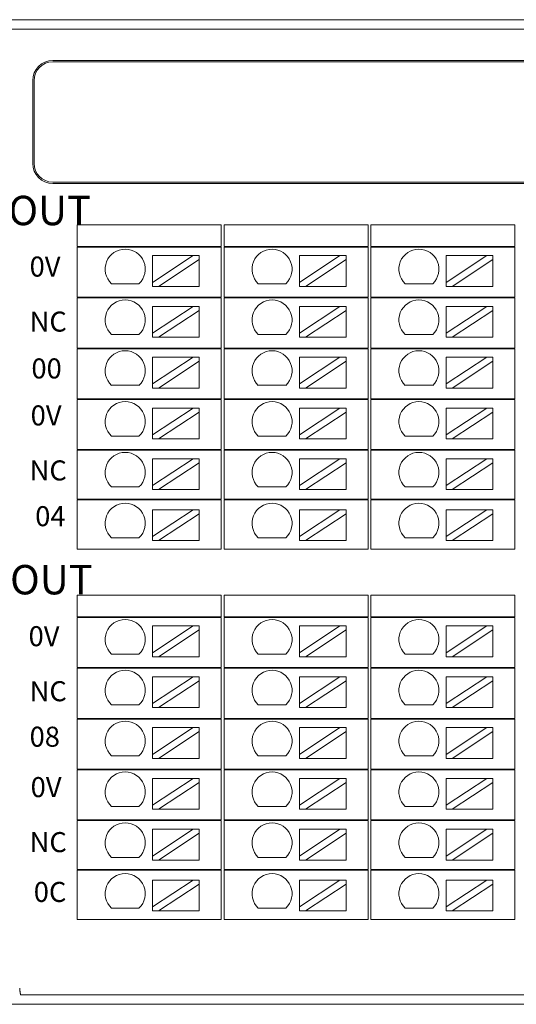
# Model space of a CAD drawing. Units: millimetres. Extents: x 1250 to 2688, y 3290 to 5003.
# Drawn here: x 2182 to 2219, y 3786 to 3859 of the extents above; entities that cross this region are included whole.
import ezdxf

# ---------------------------------------------------------------- set-up
doc = ezdxf.new("R2010")
doc.units = ezdxf.units.MM
doc.layers.add('2', color=7, linetype='Continuous', lineweight=18)
doc.layers.add('DIM', color=3, linetype='Continuous', lineweight=13)

msp = doc.modelspace()

# ---------------------------------------------------------------- linework, layer by layer
at = {"layer": '2', "color": 7, "linetype": 'Continuous'}
for p, q in [((2160.727, 3859.361), (2240.15, 3859.361)), ((2184.663, 3856.305), (2236.453, 3856.305)), ((2236.353, 3856.205), (2184.663, 3856.205)), ((2183.163, 3854.805), (2183.163, 3848.605)), ((2183.263, 3848.605), (2183.263, 3854.805)), ((2236.453, 3847.205), (2184.663, 3847.205)), ((2236.453, 3847.105), (2184.663, 3847.105)), ((2186.493, 3842.384), (2186.493, 3844.005)), ((2186.493, 3844.005), (2187.493, 3844.005)), ((2196.776, 3844.005), (2187.493, 3844.005)), ((2196.776, 3844.005), (2197.276, 3844.005)), ((2197.276, 3844.005), (2197.276, 3842.384)), ((2197.493, 3844.005), (2198.493, 3844.005)), ((2197.493, 3842.384), (2197.493, 3844.005)), ((2207.776, 3844.005), (2198.493, 3844.005)), ((2207.776, 3844.005), (2208.276, 3844.005)), ((2208.276, 3844.005), (2208.276, 3842.384)), ((2208.493, 3842.384), (2208.493, 3844.005)), ((2208.493, 3844.005), (2209.493, 3844.005)), ((2218.776, 3844.005), (2209.493, 3844.005)), ((2218.776, 3844.005), (2219.276, 3844.005)), ((2219.276, 3844.005), (2219.276, 3842.384)), ((2187.493, 3842.384), (2186.493, 3842.384)), ((2186.493, 3838.584), (2186.493, 3842.334)), ((2186.493, 3842.334), (2187.493, 3842.334)), ((2187.493, 3842.384), (2196.776, 3842.384)), ((2196.776, 3842.334), (2187.493, 3842.334)), ((2197.276, 3842.384), (2196.776, 3842.384)), ((2196.776, 3842.334), (2197.276, 3842.334)), ((2197.276, 3842.334), (2197.276, 3838.584)), ((2198.493, 3842.384), (2197.493, 3842.384)), ((2197.493, 3842.334), (2198.493, 3842.334)), ((2197.493, 3838.584), (2197.493, 3842.334)), ((2198.493, 3842.384), (2207.776, 3842.384)), ((2207.776, 3842.334), (2198.493, 3842.334)), ((2208.276, 3842.384), (2207.776, 3842.384)), ((2207.776, 3842.334), (2208.276, 3842.334)), ((2208.276, 3842.334), (2208.276, 3838.584)), ((2209.493, 3842.384), (2208.493, 3842.384)), ((2208.493, 3838.584), (2208.493, 3842.334)), ((2208.493, 3842.334), (2209.493, 3842.334)), ((2209.493, 3842.384), (2218.776, 3842.384)), ((2218.776, 3842.334), (2209.493, 3842.334)), ((2219.276, 3842.384), (2218.776, 3842.384)), ((2218.776, 3842.334), (2219.276, 3842.334)), ((2219.276, 3842.334), (2219.276, 3838.584)), ((2192.134, 3841.703), (2195.174, 3841.703)), ((2195.174, 3841.703), (2192.134, 3839.702)), ((2192.134, 3841.703), (2192.134, 3839.702)), ((2192.589, 3839.403), (2195.629, 3841.404)), ((2195.629, 3841.703), (2195.174, 3841.703)), ((2195.629, 3841.404), (2195.629, 3841.703)), ((2195.629, 3841.404), (2195.629, 3839.403)), ((2203.134, 3841.703), (2206.174, 3841.703)), ((2206.174, 3841.703), (2203.134, 3839.702)), ((2203.134, 3841.703), (2203.134, 3839.702)), ((2203.589, 3839.403), (2206.629, 3841.404)), ((2206.629, 3841.703), (2206.174, 3841.703)), ((2206.629, 3841.404), (2206.629, 3841.703)), ((2206.629, 3841.404), (2206.629, 3839.403)), ((2217.174, 3841.703), (2214.134, 3839.702)), ((2214.134, 3841.703), (2214.134, 3839.702)), ((2214.134, 3841.703), (2217.174, 3841.703)), ((2214.589, 3839.403), (2217.629, 3841.404)), ((2217.629, 3841.703), (2217.174, 3841.703)), ((2217.629, 3841.404), (2217.629, 3841.703)), ((2217.629, 3841.404), (2217.629, 3839.403)), ((2191.122, 3839.602), (2189.056, 3839.602)), ((2192.134, 3839.702), (2192.134, 3839.403)), ((2202.122, 3839.602), (2200.056, 3839.602)), ((2203.134, 3839.702), (2203.134, 3839.403)), ((2213.122, 3839.602), (2211.056, 3839.602)), ((2214.134, 3839.702), (2214.134, 3839.403)), ((2192.134, 3839.403), (2192.589, 3839.403)), ((2192.589, 3839.403), (2195.629, 3839.403)), ((2203.134, 3839.403), (2203.589, 3839.403)), ((2203.589, 3839.403), (2206.629, 3839.403)), ((2214.134, 3839.403), (2214.589, 3839.403)), ((2214.589, 3839.403), (2217.629, 3839.403)), ((2187.493, 3838.584), (2186.493, 3838.584)), ((2186.493, 3838.534), (2187.493, 3838.534)), ((2186.493, 3834.784), (2186.493, 3838.534)), ((2187.493, 3838.584), (2196.776, 3838.584)), ((2196.776, 3838.534), (2187.493, 3838.534)), ((2197.276, 3838.584), (2196.776, 3838.584)), ((2196.776, 3838.534), (2197.276, 3838.534)), ((2197.276, 3838.534), (2197.276, 3834.784)), ((2198.493, 3838.584), (2197.493, 3838.584)), ((2197.493, 3838.534), (2198.493, 3838.534)), ((2197.493, 3834.784), (2197.493, 3838.534)), ((2198.493, 3838.584), (2207.776, 3838.584)), ((2207.776, 3838.534), (2198.493, 3838.534)), ((2208.276, 3838.584), (2207.776, 3838.584)), ((2207.776, 3838.534), (2208.276, 3838.534)), ((2208.276, 3838.534), (2208.276, 3834.784)), ((2209.493, 3838.584), (2208.493, 3838.584)), ((2208.493, 3834.784), (2208.493, 3838.534)), ((2208.493, 3838.534), (2209.493, 3838.534)), ((2209.493, 3838.584), (2218.776, 3838.584)), ((2218.776, 3838.534), (2209.493, 3838.534)), ((2219.276, 3838.584), (2218.776, 3838.584)), ((2218.776, 3838.534), (2219.276, 3838.534)), ((2219.276, 3838.534), (2219.276, 3834.784)), ((2192.134, 3837.899), (2195.174, 3837.899)), ((2195.174, 3837.899), (2192.134, 3835.898)), ((2192.134, 3837.899), (2192.134, 3835.898)), ((2192.589, 3835.599), (2195.629, 3837.599)), ((2195.629, 3837.899), (2195.174, 3837.899)), ((2195.629, 3837.599), (2195.629, 3837.899)), ((2195.629, 3837.599), (2195.629, 3835.599)), ((2206.174, 3837.899), (2203.134, 3835.898)), ((2203.134, 3837.899), (2203.134, 3835.898)), ((2203.134, 3837.899), (2206.174, 3837.899)), ((2203.589, 3835.599), (2206.629, 3837.599)), ((2206.629, 3837.899), (2206.174, 3837.899)), ((2206.629, 3837.599), (2206.629, 3837.899)), ((2206.629, 3837.599), (2206.629, 3835.599)), ((2214.134, 3837.899), (2217.174, 3837.899)), ((2217.174, 3837.899), (2214.134, 3835.898)), ((2214.134, 3837.899), (2214.134, 3835.898)), ((2214.589, 3835.599), (2217.629, 3837.599)), ((2217.629, 3837.899), (2217.174, 3837.899)), ((2217.629, 3837.599), (2217.629, 3837.899)), ((2217.629, 3837.599), (2217.629, 3835.599)), ((2192.134, 3835.898), (2192.134, 3835.599)), ((2203.134, 3835.898), (2203.134, 3835.599)), ((2214.134, 3835.898), (2214.134, 3835.599)), ((2191.122, 3835.798), (2189.056, 3835.798)), ((2192.134, 3835.599), (2192.589, 3835.599)), ((2192.589, 3835.599), (2195.629, 3835.599)), ((2202.122, 3835.798), (2200.056, 3835.798)), ((2203.134, 3835.599), (2203.589, 3835.599)), ((2203.589, 3835.599), (2206.629, 3835.599)), ((2213.122, 3835.798), (2211.056, 3835.798)), ((2214.134, 3835.599), (2214.589, 3835.599)), ((2214.589, 3835.599), (2217.629, 3835.599)), ((2186.493, 3834.784), (2187.493, 3834.784)), ((2187.493, 3834.734), (2186.493, 3834.734)), ((2186.493, 3830.984), (2186.493, 3834.734)), ((2187.493, 3834.784), (2196.776, 3834.784)), ((2196.776, 3834.734), (2187.493, 3834.734)), ((2196.776, 3834.784), (2197.276, 3834.784)), ((2197.276, 3834.734), (2196.776, 3834.734)), ((2197.276, 3834.734), (2197.276, 3830.984)), ((2197.493, 3834.784), (2198.493, 3834.784)), ((2198.493, 3834.734), (2197.493, 3834.734)), ((2197.493, 3830.984), (2197.493, 3834.734)), ((2198.493, 3834.784), (2207.776, 3834.784)), ((2207.776, 3834.734), (2198.493, 3834.734)), ((2207.776, 3834.784), (2208.276, 3834.784)), ((2208.276, 3834.734), (2207.776, 3834.734)), ((2208.276, 3834.734), (2208.276, 3830.984)), ((2208.493, 3834.784), (2209.493, 3834.784)), ((2209.493, 3834.734), (2208.493, 3834.734)), ((2208.493, 3830.984), (2208.493, 3834.734)), ((2209.493, 3834.784), (2218.776, 3834.784)), ((2218.776, 3834.734), (2209.493, 3834.734)), ((2218.776, 3834.784), (2219.276, 3834.784)), ((2219.276, 3834.734), (2218.776, 3834.734)), ((2219.276, 3834.734), (2219.276, 3830.984)), ((2195.174, 3834.094), (2192.134, 3832.094)), ((2192.134, 3834.094), (2192.134, 3832.094)), ((2192.134, 3834.094), (2195.174, 3834.094)), ((2192.589, 3831.794), (2195.629, 3833.795)), ((2195.629, 3834.094), (2195.174, 3834.094)), ((2195.629, 3833.795), (2195.629, 3834.094)), ((2195.629, 3833.795), (2195.629, 3831.794)), ((2203.134, 3834.094), (2206.174, 3834.094)), ((2206.174, 3834.094), (2203.134, 3832.094)), ((2203.134, 3834.094), (2203.134, 3832.094)), ((2203.589, 3831.794), (2206.629, 3833.795)), ((2206.629, 3834.094), (2206.174, 3834.094)), ((2206.629, 3833.795), (2206.629, 3834.094)), ((2206.629, 3833.795), (2206.629, 3831.794)), ((2214.134, 3834.094), (2217.174, 3834.094)), ((2217.174, 3834.094), (2214.134, 3832.094)), ((2214.134, 3834.094), (2214.134, 3832.094)), ((2214.589, 3831.794), (2217.629, 3833.795)), ((2217.629, 3834.094), (2217.174, 3834.094)), ((2217.629, 3833.795), (2217.629, 3834.094)), ((2217.629, 3833.795), (2217.629, 3831.794)), ((2191.122, 3831.994), (2189.056, 3831.994)), ((2192.134, 3832.094), (2192.134, 3831.794)), ((2192.134, 3831.794), (2192.589, 3831.794)), ((2192.589, 3831.794), (2195.629, 3831.794)), ((2202.122, 3831.994), (2200.056, 3831.994)), ((2203.134, 3832.094), (2203.134, 3831.794)), ((2203.134, 3831.794), (2203.589, 3831.794)), ((2203.589, 3831.794), (2206.629, 3831.794)), ((2213.122, 3831.994), (2211.056, 3831.994)), ((2214.134, 3832.094), (2214.134, 3831.794)), ((2214.134, 3831.794), (2214.589, 3831.794)), ((2214.589, 3831.794), (2217.629, 3831.794)), ((2186.493, 3830.984), (2187.493, 3830.984)), ((2186.493, 3827.184), (2186.493, 3830.934)), ((2187.493, 3830.934), (2186.493, 3830.934)), ((2187.493, 3830.984), (2196.776, 3830.984)), ((2196.776, 3830.934), (2187.493, 3830.934)), ((2197.276, 3830.984), (2196.776, 3830.984)), ((2196.776, 3830.934), (2197.276, 3830.934)), ((2197.276, 3830.934), (2197.276, 3827.184)), ((2197.493, 3830.984), (2198.493, 3830.984)), ((2197.493, 3827.184), (2197.493, 3830.934)), ((2198.493, 3830.934), (2197.493, 3830.934)), ((2198.493, 3830.984), (2207.776, 3830.984)), ((2207.776, 3830.934), (2198.493, 3830.934)), ((2208.276, 3830.984), (2207.776, 3830.984)), ((2207.776, 3830.934), (2208.276, 3830.934)), ((2208.276, 3830.934), (2208.276, 3827.184)), ((2208.493, 3830.984), (2209.493, 3830.984)), ((2208.493, 3827.184), (2208.493, 3830.934)), ((2209.493, 3830.934), (2208.493, 3830.934)), ((2209.493, 3830.984), (2218.776, 3830.984)), ((2218.776, 3830.934), (2209.493, 3830.934)), ((2219.276, 3830.984), (2218.776, 3830.984)), ((2218.776, 3830.934), (2219.276, 3830.934)), ((2219.276, 3830.934), (2219.276, 3827.184)), ((2192.134, 3830.29), (2192.134, 3828.29)), ((2195.174, 3830.29), (2192.134, 3828.29)), ((2192.134, 3830.29), (2195.174, 3830.29)), ((2195.629, 3830.29), (2195.174, 3830.29)), ((2195.629, 3829.991), (2195.629, 3830.29)), ((2203.134, 3830.29), (2203.134, 3828.29)), ((2206.174, 3830.29), (2203.134, 3828.29)), ((2203.134, 3830.29), (2206.174, 3830.29)), ((2206.629, 3830.29), (2206.174, 3830.29)), ((2206.629, 3829.991), (2206.629, 3830.29)), ((2214.134, 3830.29), (2217.174, 3830.29)), ((2214.134, 3830.29), (2214.134, 3828.29)), ((2217.174, 3830.29), (2214.134, 3828.29)), ((2217.629, 3830.29), (2217.174, 3830.29)), ((2217.629, 3829.991), (2217.629, 3830.29)), ((2192.589, 3827.99), (2195.629, 3829.991)), ((2195.629, 3829.991), (2195.629, 3827.99)), ((2203.589, 3827.99), (2206.629, 3829.991)), ((2206.629, 3829.991), (2206.629, 3827.99)), ((2214.589, 3827.99), (2217.629, 3829.991)), ((2217.629, 3829.991), (2217.629, 3827.99)), ((2191.122, 3828.189), (2189.056, 3828.189)), ((2192.134, 3828.29), (2192.134, 3827.99)), ((2192.134, 3827.99), (2192.589, 3827.99)), ((2192.589, 3827.99), (2195.629, 3827.99)), ((2202.122, 3828.189), (2200.056, 3828.189)), ((2203.134, 3828.29), (2203.134, 3827.99)), ((2203.134, 3827.99), (2203.589, 3827.99)), ((2203.589, 3827.99), (2206.629, 3827.99)), ((2213.122, 3828.189), (2211.056, 3828.189)), ((2214.134, 3828.29), (2214.134, 3827.99)), ((2214.134, 3827.99), (2214.589, 3827.99)), ((2214.589, 3827.99), (2217.629, 3827.99)), ((2186.493, 3827.184), (2187.493, 3827.184)), ((2187.493, 3827.134), (2186.493, 3827.134)), ((2186.493, 3823.484), (2186.493, 3827.134)), ((2187.493, 3827.184), (2196.776, 3827.184)), ((2196.776, 3827.134), (2187.493, 3827.134)), ((2196.776, 3827.184), (2197.276, 3827.184)), ((2197.276, 3827.134), (2196.776, 3827.134)), ((2197.276, 3827.134), (2197.276, 3823.484)), ((2197.493, 3827.184), (2198.493, 3827.184)), ((2198.493, 3827.134), (2197.493, 3827.134)), ((2197.493, 3823.484), (2197.493, 3827.134)), ((2198.493, 3827.184), (2207.776, 3827.184)), ((2207.776, 3827.134), (2198.493, 3827.134)), ((2207.776, 3827.184), (2208.276, 3827.184)), ((2208.276, 3827.134), (2207.776, 3827.134)), ((2208.276, 3827.134), (2208.276, 3823.484)), ((2208.493, 3827.184), (2209.493, 3827.184)), ((2209.493, 3827.134), (2208.493, 3827.134)), ((2208.493, 3823.484), (2208.493, 3827.134)), ((2209.493, 3827.184), (2218.776, 3827.184)), ((2218.776, 3827.134), (2209.493, 3827.134)), ((2218.776, 3827.184), (2219.276, 3827.184)), ((2219.276, 3827.134), (2218.776, 3827.134)), ((2219.276, 3827.134), (2219.276, 3823.484)), ((2192.134, 3826.486), (2195.174, 3826.486)), ((2195.174, 3826.486), (2192.134, 3824.485)), ((2192.134, 3826.486), (2192.134, 3824.485)), ((2195.629, 3826.486), (2195.174, 3826.486)), ((2195.629, 3826.187), (2195.629, 3826.486)), ((2203.134, 3826.486), (2206.174, 3826.486)), ((2206.174, 3826.486), (2203.134, 3824.485)), ((2203.134, 3826.486), (2203.134, 3824.485)), ((2206.629, 3826.486), (2206.174, 3826.486)), ((2206.629, 3826.187), (2206.629, 3826.486)), ((2217.174, 3826.486), (2214.134, 3824.485)), ((2214.134, 3826.486), (2214.134, 3824.485)), ((2214.134, 3826.486), (2217.174, 3826.486)), ((2217.629, 3826.486), (2217.174, 3826.486)), ((2217.629, 3826.187), (2217.629, 3826.486)), ((2192.589, 3824.186), (2195.629, 3826.187)), ((2195.629, 3826.187), (2195.629, 3824.186)), ((2203.589, 3824.186), (2206.629, 3826.187)), ((2206.629, 3826.187), (2206.629, 3824.186)), ((2214.589, 3824.186), (2217.629, 3826.187)), ((2217.629, 3826.187), (2217.629, 3824.186)), ((2191.122, 3824.385), (2189.056, 3824.385)), ((2192.134, 3824.485), (2192.134, 3824.186)), ((2192.134, 3824.186), (2192.589, 3824.186)), ((2192.589, 3824.186), (2195.629, 3824.186)), ((2202.122, 3824.385), (2200.056, 3824.385)), ((2203.134, 3824.485), (2203.134, 3824.186)), ((2203.134, 3824.186), (2203.589, 3824.186)), ((2203.589, 3824.186), (2206.629, 3824.186)), ((2213.122, 3824.385), (2211.056, 3824.385)), ((2214.134, 3824.485), (2214.134, 3824.186)), ((2214.134, 3824.186), (2214.589, 3824.186)), ((2214.589, 3824.186), (2217.629, 3824.186)), ((2187.493, 3823.484), (2186.493, 3823.484)), ((2186.493, 3823.434), (2187.493, 3823.434)), ((2186.493, 3819.734), (2186.493, 3823.434)), ((2196.776, 3823.484), (2187.493, 3823.484)), ((2187.493, 3823.434), (2196.776, 3823.434)), ((2197.276, 3823.484), (2196.776, 3823.484)), ((2196.776, 3823.434), (2197.276, 3823.434)), ((2197.276, 3823.434), (2197.276, 3819.734)), ((2198.493, 3823.484), (2197.493, 3823.484)), ((2197.493, 3823.434), (2198.493, 3823.434)), ((2197.493, 3819.734), (2197.493, 3823.434)), ((2207.776, 3823.484), (2198.493, 3823.484)), ((2198.493, 3823.434), (2207.776, 3823.434)), ((2208.276, 3823.484), (2207.776, 3823.484)), ((2207.776, 3823.434), (2208.276, 3823.434)), ((2208.276, 3823.434), (2208.276, 3819.734)), ((2209.493, 3823.484), (2208.493, 3823.484)), ((2208.493, 3819.734), (2208.493, 3823.434)), ((2208.493, 3823.434), (2209.493, 3823.434)), ((2218.776, 3823.484), (2209.493, 3823.484)), ((2209.493, 3823.434), (2218.776, 3823.434)), ((2219.276, 3823.484), (2218.776, 3823.484)), ((2218.776, 3823.434), (2219.276, 3823.434)), ((2219.276, 3823.434), (2219.276, 3819.734)), ((2192.134, 3822.682), (2192.134, 3820.681)), ((2195.174, 3822.682), (2192.134, 3820.681)), ((2192.134, 3822.682), (2195.174, 3822.682)), ((2195.629, 3822.682), (2195.174, 3822.682)), ((2195.629, 3822.383), (2195.629, 3822.682)), ((2203.134, 3822.682), (2206.174, 3822.682)), ((2203.134, 3822.682), (2203.134, 3820.681)), ((2206.174, 3822.682), (2203.134, 3820.681)), ((2206.629, 3822.682), (2206.174, 3822.682)), ((2206.629, 3822.383), (2206.629, 3822.682)), ((2214.134, 3822.682), (2214.134, 3820.681)), ((2217.174, 3822.682), (2214.134, 3820.681)), ((2214.134, 3822.682), (2217.174, 3822.682)), ((2217.629, 3822.682), (2217.174, 3822.682)), ((2217.629, 3822.383), (2217.629, 3822.682)), ((2192.589, 3820.382), (2195.629, 3822.383)), ((2195.629, 3822.383), (2195.629, 3820.382)), ((2203.589, 3820.382), (2206.629, 3822.383)), ((2206.629, 3822.383), (2206.629, 3820.382)), ((2214.589, 3820.382), (2217.629, 3822.383)), ((2217.629, 3822.383), (2217.629, 3820.382)), ((2191.122, 3820.581), (2189.056, 3820.581)), ((2192.134, 3820.681), (2192.134, 3820.382)), ((2202.122, 3820.581), (2200.056, 3820.581)), ((2203.134, 3820.681), (2203.134, 3820.382)), ((2213.122, 3820.581), (2211.056, 3820.581)), ((2214.134, 3820.681), (2214.134, 3820.382)), ((2186.493, 3819.734), (2187.493, 3819.734)), ((2187.493, 3819.734), (2196.776, 3819.734)), ((2192.134, 3820.382), (2192.589, 3820.382)), ((2192.589, 3820.382), (2195.629, 3820.382)), ((2196.776, 3819.734), (2197.276, 3819.734)), ((2197.493, 3819.734), (2198.493, 3819.734)), ((2198.493, 3819.734), (2207.776, 3819.734)), ((2203.134, 3820.382), (2203.589, 3820.382)), ((2203.589, 3820.382), (2206.629, 3820.382)), ((2207.776, 3819.734), (2208.276, 3819.734)), ((2208.493, 3819.734), (2209.493, 3819.734)), ((2209.493, 3819.734), (2218.776, 3819.734)), ((2214.134, 3820.382), (2214.589, 3820.382)), ((2214.589, 3820.382), (2217.629, 3820.382)), ((2218.776, 3819.734), (2219.276, 3819.734)), ((2186.493, 3816.284), (2187.493, 3816.284)), ((2186.493, 3814.663), (2186.493, 3816.284)), ((2196.776, 3816.284), (2187.493, 3816.284)), ((2196.776, 3816.284), (2197.276, 3816.284)), ((2197.276, 3816.284), (2197.276, 3814.663)), ((2197.493, 3814.663), (2197.493, 3816.284)), ((2197.493, 3816.284), (2198.493, 3816.284)), ((2207.776, 3816.284), (2198.493, 3816.284)), ((2207.776, 3816.284), (2208.276, 3816.284)), ((2208.276, 3816.284), (2208.276, 3814.663)), ((2208.493, 3814.663), (2208.493, 3816.284)), ((2208.493, 3816.284), (2209.493, 3816.284)), ((2218.776, 3816.284), (2209.493, 3816.284)), ((2218.776, 3816.284), (2219.276, 3816.284)), ((2219.276, 3816.284), (2219.276, 3814.663)), ((2187.493, 3814.663), (2186.493, 3814.663)), ((2186.493, 3814.613), (2187.493, 3814.613)), ((2186.493, 3810.863), (2186.493, 3814.613)), ((2187.493, 3814.663), (2196.776, 3814.663)), ((2196.776, 3814.613), (2187.493, 3814.613)), ((2197.276, 3814.663), (2196.776, 3814.663)), ((2196.776, 3814.613), (2197.276, 3814.613)), ((2197.276, 3814.613), (2197.276, 3810.863)), ((2198.493, 3814.663), (2197.493, 3814.663)), ((2197.493, 3814.613), (2198.493, 3814.613)), ((2197.493, 3810.863), (2197.493, 3814.613)), ((2198.493, 3814.663), (2207.776, 3814.663)), ((2207.776, 3814.613), (2198.493, 3814.613)), ((2208.276, 3814.663), (2207.776, 3814.663)), ((2207.776, 3814.613), (2208.276, 3814.613)), ((2208.276, 3814.613), (2208.276, 3810.863)), ((2209.493, 3814.663), (2208.493, 3814.663)), ((2208.493, 3814.613), (2209.493, 3814.613)), ((2208.493, 3810.863), (2208.493, 3814.613)), ((2209.493, 3814.663), (2218.776, 3814.663)), ((2218.776, 3814.613), (2209.493, 3814.613)), ((2219.276, 3814.663), (2218.776, 3814.663)), ((2218.776, 3814.613), (2219.276, 3814.613)), ((2219.276, 3814.613), (2219.276, 3810.863)), ((2192.134, 3813.982), (2195.174, 3813.982)), ((2195.174, 3813.982), (2192.134, 3811.981)), ((2192.134, 3813.982), (2192.134, 3811.981)), ((2195.629, 3813.982), (2195.174, 3813.982)), ((2195.629, 3813.683), (2195.629, 3813.982)), ((2206.174, 3813.982), (2203.134, 3811.981)), ((2203.134, 3813.982), (2203.134, 3811.981)), ((2203.134, 3813.982), (2206.174, 3813.982)), ((2206.629, 3813.982), (2206.174, 3813.982)), ((2206.629, 3813.683), (2206.629, 3813.982)), ((2217.174, 3813.982), (2214.134, 3811.981)), ((2214.134, 3813.982), (2214.134, 3811.981)), ((2214.134, 3813.982), (2217.174, 3813.982)), ((2217.629, 3813.982), (2217.174, 3813.982)), ((2217.629, 3813.683), (2217.629, 3813.982)), ((2192.589, 3811.682), (2195.629, 3813.683)), ((2195.629, 3813.683), (2195.629, 3811.682)), ((2203.589, 3811.682), (2206.629, 3813.683)), ((2206.629, 3813.683), (2206.629, 3811.682)), ((2214.589, 3811.682), (2217.629, 3813.683)), ((2217.629, 3813.683), (2217.629, 3811.682)), ((2191.122, 3811.881), (2189.056, 3811.881)), ((2192.134, 3811.981), (2192.134, 3811.682)), ((2192.134, 3811.682), (2192.589, 3811.682)), ((2192.589, 3811.682), (2195.629, 3811.682)), ((2202.122, 3811.881), (2200.056, 3811.881)), ((2203.134, 3811.981), (2203.134, 3811.682)), ((2203.134, 3811.682), (2203.589, 3811.682)), ((2203.589, 3811.682), (2206.629, 3811.682)), ((2213.122, 3811.881), (2211.056, 3811.881)), ((2214.134, 3811.981), (2214.134, 3811.682)), ((2214.134, 3811.682), (2214.589, 3811.682)), ((2214.589, 3811.682), (2217.629, 3811.682)), ((2187.493, 3810.863), (2186.493, 3810.863)), ((2187.493, 3810.863), (2196.776, 3810.863)), ((2197.276, 3810.863), (2196.776, 3810.863)), ((2198.493, 3810.863), (2197.493, 3810.863)), ((2198.493, 3810.863), (2207.776, 3810.863)), ((2208.276, 3810.863), (2207.776, 3810.863)), ((2209.493, 3810.863), (2208.493, 3810.863)), ((2209.493, 3810.863), (2218.776, 3810.863)), ((2219.276, 3810.863), (2218.776, 3810.863)), ((2186.493, 3810.813), (2187.493, 3810.813)), ((2186.493, 3807.063), (2186.493, 3810.813)), ((2196.776, 3810.813), (2187.493, 3810.813)), ((2192.134, 3810.178), (2195.174, 3810.178)), ((2195.174, 3810.178), (2192.134, 3808.177)), ((2192.134, 3810.178), (2192.134, 3808.177)), ((2195.629, 3810.178), (2195.174, 3810.178)), ((2195.629, 3809.878), (2195.629, 3810.178)), ((2196.776, 3810.813), (2197.276, 3810.813)), ((2197.276, 3810.813), (2197.276, 3807.063)), ((2197.493, 3810.813), (2198.493, 3810.813)), ((2197.493, 3807.063), (2197.493, 3810.813)), ((2207.776, 3810.813), (2198.493, 3810.813)), ((2203.134, 3810.178), (2206.174, 3810.178)), ((2206.174, 3810.178), (2203.134, 3808.177)), ((2203.134, 3810.178), (2203.134, 3808.177)), ((2206.629, 3810.178), (2206.174, 3810.178)), ((2206.629, 3809.878), (2206.629, 3810.178)), ((2207.776, 3810.813), (2208.276, 3810.813)), ((2208.276, 3810.813), (2208.276, 3807.063)), ((2208.493, 3807.063), (2208.493, 3810.813)), ((2208.493, 3810.813), (2209.493, 3810.813)), ((2218.776, 3810.813), (2209.493, 3810.813)), ((2214.134, 3810.178), (2217.174, 3810.178)), ((2217.174, 3810.178), (2214.134, 3808.177)), ((2214.134, 3810.178), (2214.134, 3808.177)), ((2217.629, 3810.178), (2217.174, 3810.178)), ((2217.629, 3809.878), (2217.629, 3810.178)), ((2218.776, 3810.813), (2219.276, 3810.813)), ((2219.276, 3810.813), (2219.276, 3807.063)), ((2192.589, 3807.878), (2195.629, 3809.878)), ((2195.629, 3809.878), (2195.629, 3807.878)), ((2203.589, 3807.878), (2206.629, 3809.878)), ((2206.629, 3809.878), (2206.629, 3807.878)), ((2214.589, 3807.878), (2217.629, 3809.878)), ((2217.629, 3809.878), (2217.629, 3807.878)), ((2191.122, 3808.077), (2189.056, 3808.077)), ((2192.134, 3808.177), (2192.134, 3807.878)), ((2202.122, 3808.077), (2200.056, 3808.077)), ((2203.134, 3808.177), (2203.134, 3807.878)), ((2213.122, 3808.077), (2211.056, 3808.077)), ((2214.134, 3808.177), (2214.134, 3807.878)), ((2192.134, 3807.878), (2192.589, 3807.878)), ((2192.589, 3807.878), (2195.629, 3807.878)), ((2203.134, 3807.878), (2203.589, 3807.878)), ((2203.589, 3807.878), (2206.629, 3807.878)), ((2214.134, 3807.878), (2214.589, 3807.878)), ((2214.589, 3807.878), (2217.629, 3807.878)), ((2186.493, 3807.063), (2187.493, 3807.063)), ((2187.493, 3807.013), (2186.493, 3807.013)), ((2186.493, 3803.263), (2186.493, 3807.013)), ((2187.493, 3807.063), (2196.776, 3807.063)), ((2196.776, 3807.013), (2187.493, 3807.013)), ((2196.776, 3807.063), (2197.276, 3807.063)), ((2197.276, 3807.013), (2196.776, 3807.013)), ((2197.276, 3807.013), (2197.276, 3803.263)), ((2197.493, 3807.063), (2198.493, 3807.063)), ((2198.493, 3807.013), (2197.493, 3807.013)), ((2197.493, 3803.263), (2197.493, 3807.013)), ((2198.493, 3807.063), (2207.776, 3807.063)), ((2207.776, 3807.013), (2198.493, 3807.013)), ((2207.776, 3807.063), (2208.276, 3807.063)), ((2208.276, 3807.013), (2207.776, 3807.013)), ((2208.276, 3807.013), (2208.276, 3803.263)), ((2208.493, 3807.063), (2209.493, 3807.063)), ((2209.493, 3807.013), (2208.493, 3807.013)), ((2208.493, 3803.263), (2208.493, 3807.013)), ((2209.493, 3807.063), (2218.776, 3807.063)), ((2218.776, 3807.013), (2209.493, 3807.013)), ((2218.776, 3807.063), (2219.276, 3807.063)), ((2219.276, 3807.013), (2218.776, 3807.013)), ((2219.276, 3807.013), (2219.276, 3803.263)), ((2192.134, 3806.373), (2195.174, 3806.373)), ((2195.174, 3806.373), (2192.134, 3804.373)), ((2192.134, 3806.373), (2192.134, 3804.373)), ((2192.589, 3804.073), (2195.629, 3806.074)), ((2195.629, 3806.373), (2195.174, 3806.373)), ((2195.629, 3806.074), (2195.629, 3806.373)), ((2195.629, 3806.074), (2195.629, 3804.073)), ((2206.174, 3806.373), (2203.134, 3804.373)), ((2203.134, 3806.373), (2203.134, 3804.373)), ((2203.134, 3806.373), (2206.174, 3806.373)), ((2203.589, 3804.073), (2206.629, 3806.074)), ((2206.629, 3806.373), (2206.174, 3806.373)), ((2206.629, 3806.074), (2206.629, 3806.373)), ((2206.629, 3806.074), (2206.629, 3804.073)), ((2214.134, 3806.373), (2217.174, 3806.373)), ((2217.174, 3806.373), (2214.134, 3804.373)), ((2214.134, 3806.373), (2214.134, 3804.373)), ((2214.589, 3804.073), (2217.629, 3806.074)), ((2217.629, 3806.373), (2217.174, 3806.373)), ((2217.629, 3806.074), (2217.629, 3806.373)), ((2217.629, 3806.074), (2217.629, 3804.073)), ((2191.122, 3804.273), (2189.056, 3804.273)), ((2192.134, 3804.373), (2192.134, 3804.073)), ((2202.122, 3804.273), (2200.056, 3804.273)), ((2203.134, 3804.373), (2203.134, 3804.073)), ((2213.122, 3804.273), (2211.056, 3804.273)), ((2214.134, 3804.373), (2214.134, 3804.073)), ((2192.134, 3804.073), (2192.589, 3804.073)), ((2192.589, 3804.073), (2195.629, 3804.073)), ((2203.134, 3804.073), (2203.589, 3804.073)), ((2203.589, 3804.073), (2206.629, 3804.073)), ((2214.134, 3804.073), (2214.589, 3804.073)), ((2214.589, 3804.073), (2217.629, 3804.073)), ((2186.493, 3803.263), (2187.493, 3803.263)), ((2187.493, 3803.213), (2186.493, 3803.213)), ((2186.493, 3799.463), (2186.493, 3803.213)), ((2187.493, 3803.263), (2196.776, 3803.263)), ((2196.776, 3803.213), (2187.493, 3803.213)), ((2197.276, 3803.263), (2196.776, 3803.263)), ((2196.776, 3803.213), (2197.276, 3803.213)), ((2197.276, 3803.213), (2197.276, 3799.463)), ((2197.493, 3803.263), (2198.493, 3803.263)), ((2197.493, 3799.463), (2197.493, 3803.213)), ((2198.493, 3803.213), (2197.493, 3803.213)), ((2198.493, 3803.263), (2207.776, 3803.263)), ((2207.776, 3803.213), (2198.493, 3803.213)), ((2208.276, 3803.263), (2207.776, 3803.263)), ((2207.776, 3803.213), (2208.276, 3803.213)), ((2208.276, 3803.213), (2208.276, 3799.463)), ((2208.493, 3803.263), (2209.493, 3803.263)), ((2209.493, 3803.213), (2208.493, 3803.213)), ((2208.493, 3799.463), (2208.493, 3803.213)), ((2209.493, 3803.263), (2218.776, 3803.263)), ((2218.776, 3803.213), (2209.493, 3803.213)), ((2219.276, 3803.263), (2218.776, 3803.263)), ((2218.776, 3803.213), (2219.276, 3803.213)), ((2219.276, 3803.213), (2219.276, 3799.463)), ((2192.134, 3802.569), (2192.134, 3800.569)), ((2195.174, 3802.569), (2192.134, 3800.569)), ((2192.134, 3802.569), (2195.174, 3802.569)), ((2192.589, 3800.269), (2195.629, 3802.27)), ((2195.629, 3802.569), (2195.174, 3802.569)), ((2195.629, 3802.27), (2195.629, 3802.569)), ((2195.629, 3802.27), (2195.629, 3800.269)), ((2203.134, 3802.569), (2206.174, 3802.569)), ((2203.134, 3802.569), (2203.134, 3800.569)), ((2206.174, 3802.569), (2203.134, 3800.569)), ((2203.589, 3800.269), (2206.629, 3802.27)), ((2206.629, 3802.569), (2206.174, 3802.569)), ((2206.629, 3802.27), (2206.629, 3802.569)), ((2206.629, 3802.27), (2206.629, 3800.269)), ((2214.134, 3802.569), (2214.134, 3800.569)), ((2217.174, 3802.569), (2214.134, 3800.569)), ((2214.134, 3802.569), (2217.174, 3802.569)), ((2214.589, 3800.269), (2217.629, 3802.27)), ((2217.629, 3802.569), (2217.174, 3802.569)), ((2217.629, 3802.27), (2217.629, 3802.569)), ((2217.629, 3802.27), (2217.629, 3800.269)), ((2192.134, 3800.569), (2192.134, 3800.269)), ((2203.134, 3800.569), (2203.134, 3800.269)), ((2214.134, 3800.569), (2214.134, 3800.269)), ((2191.122, 3800.468), (2189.056, 3800.468)), ((2192.134, 3800.269), (2192.589, 3800.269)), ((2192.589, 3800.269), (2195.629, 3800.269)), ((2202.122, 3800.468), (2200.056, 3800.468)), ((2203.134, 3800.269), (2203.589, 3800.269)), ((2203.589, 3800.269), (2206.629, 3800.269)), ((2213.122, 3800.468), (2211.056, 3800.468)), ((2214.134, 3800.269), (2214.589, 3800.269)), ((2214.589, 3800.269), (2217.629, 3800.269)), ((2186.493, 3799.463), (2187.493, 3799.463)), ((2187.493, 3799.413), (2186.493, 3799.413)), ((2186.493, 3795.763), (2186.493, 3799.413)), ((2187.493, 3799.463), (2196.776, 3799.463)), ((2196.776, 3799.413), (2187.493, 3799.413)), ((2196.776, 3799.463), (2197.276, 3799.463)), ((2197.276, 3799.413), (2196.776, 3799.413)), ((2197.276, 3799.413), (2197.276, 3795.763)), ((2197.493, 3799.463), (2198.493, 3799.463)), ((2198.493, 3799.413), (2197.493, 3799.413)), ((2197.493, 3795.763), (2197.493, 3799.413)), ((2198.493, 3799.463), (2207.776, 3799.463)), ((2207.776, 3799.413), (2198.493, 3799.413)), ((2207.776, 3799.463), (2208.276, 3799.463)), ((2208.276, 3799.413), (2207.776, 3799.413)), ((2208.276, 3799.413), (2208.276, 3795.763)), ((2208.493, 3799.463), (2209.493, 3799.463)), ((2209.493, 3799.413), (2208.493, 3799.413)), ((2208.493, 3795.763), (2208.493, 3799.413)), ((2209.493, 3799.463), (2218.776, 3799.463)), ((2218.776, 3799.413), (2209.493, 3799.413)), ((2218.776, 3799.463), (2219.276, 3799.463)), ((2219.276, 3799.413), (2218.776, 3799.413)), ((2219.276, 3799.413), (2219.276, 3795.763)), ((2192.134, 3798.765), (2195.174, 3798.765)), ((2195.174, 3798.765), (2192.134, 3796.764)), ((2192.134, 3798.765), (2192.134, 3796.764)), ((2192.589, 3796.465), (2195.629, 3798.466)), ((2195.629, 3798.765), (2195.174, 3798.765)), ((2195.629, 3798.466), (2195.629, 3798.765)), ((2195.629, 3798.466), (2195.629, 3796.465)), ((2203.134, 3798.765), (2206.174, 3798.765)), ((2206.174, 3798.765), (2203.134, 3796.764)), ((2203.134, 3798.765), (2203.134, 3796.764)), ((2203.589, 3796.465), (2206.629, 3798.466)), ((2206.629, 3798.765), (2206.174, 3798.765)), ((2206.629, 3798.466), (2206.629, 3798.765)), ((2206.629, 3798.466), (2206.629, 3796.465)), ((2214.134, 3798.765), (2217.174, 3798.765)), ((2217.174, 3798.765), (2214.134, 3796.764)), ((2214.134, 3798.765), (2214.134, 3796.764)), ((2214.589, 3796.465), (2217.629, 3798.466)), ((2217.629, 3798.765), (2217.174, 3798.765)), ((2217.629, 3798.466), (2217.629, 3798.765)), ((2217.629, 3798.466), (2217.629, 3796.465)), ((2191.122, 3796.664), (2189.056, 3796.664)), ((2192.134, 3796.764), (2192.134, 3796.465)), ((2192.134, 3796.465), (2192.589, 3796.465)), ((2192.589, 3796.465), (2195.629, 3796.465)), ((2202.122, 3796.664), (2200.056, 3796.664)), ((2203.134, 3796.764), (2203.134, 3796.465)), ((2203.134, 3796.465), (2203.589, 3796.465)), ((2203.589, 3796.465), (2206.629, 3796.465)), ((2213.122, 3796.664), (2211.056, 3796.664)), ((2214.134, 3796.764), (2214.134, 3796.465)), ((2214.134, 3796.465), (2214.589, 3796.465)), ((2214.589, 3796.465), (2217.629, 3796.465)), ((2187.493, 3795.763), (2186.493, 3795.763)), ((2186.493, 3795.713), (2187.493, 3795.713)), ((2186.493, 3792.013), (2186.493, 3795.713)), ((2196.776, 3795.763), (2187.493, 3795.763)), ((2187.493, 3795.713), (2196.776, 3795.713)), ((2197.276, 3795.763), (2196.776, 3795.763)), ((2196.776, 3795.713), (2197.276, 3795.713)), ((2197.276, 3795.713), (2197.276, 3792.013)), ((2198.493, 3795.763), (2197.493, 3795.763)), ((2197.493, 3792.013), (2197.493, 3795.713)), ((2197.493, 3795.713), (2198.493, 3795.713)), ((2207.776, 3795.763), (2198.493, 3795.763)), ((2198.493, 3795.713), (2207.776, 3795.713)), ((2208.276, 3795.763), (2207.776, 3795.763)), ((2207.776, 3795.713), (2208.276, 3795.713)), ((2208.276, 3795.713), (2208.276, 3792.013)), ((2209.493, 3795.763), (2208.493, 3795.763)), ((2208.493, 3792.013), (2208.493, 3795.713)), ((2208.493, 3795.713), (2209.493, 3795.713)), ((2218.776, 3795.763), (2209.493, 3795.763)), ((2209.493, 3795.713), (2218.776, 3795.713)), ((2219.276, 3795.763), (2218.776, 3795.763)), ((2218.776, 3795.713), (2219.276, 3795.713)), ((2219.276, 3795.713), (2219.276, 3792.013)), ((2192.134, 3794.961), (2195.174, 3794.961)), ((2192.134, 3794.961), (2192.134, 3792.96)), ((2195.174, 3794.961), (2192.134, 3792.96)), ((2192.589, 3792.661), (2195.629, 3794.662)), ((2195.629, 3794.961), (2195.174, 3794.961)), ((2195.629, 3794.662), (2195.629, 3794.961)), ((2195.629, 3794.662), (2195.629, 3792.661)), ((2203.134, 3794.961), (2203.134, 3792.96)), ((2206.174, 3794.961), (2203.134, 3792.96)), ((2203.134, 3794.961), (2206.174, 3794.961)), ((2203.589, 3792.661), (2206.629, 3794.662)), ((2206.629, 3794.961), (2206.174, 3794.961)), ((2206.629, 3794.662), (2206.629, 3794.961)), ((2206.629, 3794.662), (2206.629, 3792.661)), ((2214.134, 3794.961), (2217.174, 3794.961)), ((2214.134, 3794.961), (2214.134, 3792.96)), ((2217.174, 3794.961), (2214.134, 3792.96)), ((2214.589, 3792.661), (2217.629, 3794.662)), ((2217.629, 3794.961), (2217.174, 3794.961)), ((2217.629, 3794.662), (2217.629, 3794.961)), ((2217.629, 3794.662), (2217.629, 3792.661)), ((2191.122, 3792.86), (2189.056, 3792.86)), ((2192.134, 3792.96), (2192.134, 3792.661)), ((2192.134, 3792.661), (2192.589, 3792.661)), ((2192.589, 3792.661), (2195.629, 3792.661)), ((2202.122, 3792.86), (2200.056, 3792.86)), ((2203.134, 3792.96), (2203.134, 3792.661)), ((2203.134, 3792.661), (2203.589, 3792.661)), ((2203.589, 3792.661), (2206.629, 3792.661)), ((2213.122, 3792.86), (2211.056, 3792.86)), ((2214.134, 3792.96), (2214.134, 3792.661)), ((2214.134, 3792.661), (2214.589, 3792.661)), ((2214.589, 3792.661), (2217.629, 3792.661)), ((2186.493, 3792.013), (2187.493, 3792.013)), ((2187.493, 3792.013), (2196.776, 3792.013)), ((2196.776, 3792.013), (2197.276, 3792.013)), ((2197.493, 3792.013), (2198.493, 3792.013)), ((2198.493, 3792.013), (2207.776, 3792.013)), ((2207.776, 3792.013), (2208.276, 3792.013)), ((2208.493, 3792.013), (2209.493, 3792.013)), ((2209.493, 3792.013), (2218.776, 3792.013)), ((2218.776, 3792.013), (2219.276, 3792.013)), ((2239.443, 3786.372), (2182.27, 3786.372)), ((2160.724, 3785.665), (2240.15, 3785.665))]:
    msp.add_line(p, q, dxfattribs=at)
at = {"layer": '2', "color": 7, "linetype": 'Continuous', "lineweight": 5}
for p, q in [((2161.435, 3858.641), (2239.443, 3858.641)), ((2239.443, 3786.385), (2182.258, 3786.385))]:
    msp.add_line(p, q, dxfattribs=at)
at = {"layer": '2', "color": 7, "linetype": 'Continuous'}
for centre, radius, start, end in [((2184.663, 3854.805), 1.5, 90, 180), ((2184.663, 3854.805), 1.4, 90, 180), ((2184.663, 3848.605), 1.5, 180, 270), ((2184.663, 3848.605), 1.4, 180, 270), ((2190.089, 3840.69), 1.5, 313.52235, 226.47765), ((2201.089, 3840.69), 1.5, 313.52235, 226.47765), ((2212.089, 3840.69), 1.5, 313.52235, 226.47765), ((2190.089, 3836.886), 1.5, 313.52235, 226.47765), ((2201.089, 3836.886), 1.5, 313.52235, 226.47765), ((2212.089, 3836.886), 1.5, 313.52235, 226.47765), ((2190.089, 3833.081), 1.5, 313.52235, 226.47765), ((2201.089, 3833.081), 1.5, 313.52235, 226.47765), ((2212.089, 3833.081), 1.5, 313.52235, 226.47765), ((2190.089, 3829.277), 1.5, 313.52235, 226.47765), ((2201.089, 3829.277), 1.5, 313.52235, 226.47765), ((2212.089, 3829.277), 1.5, 313.52235, 226.47765), ((2190.089, 3825.473), 1.5, 313.52235, 226.47765), ((2201.089, 3825.473), 1.5, 313.52235, 226.47765), ((2212.089, 3825.473), 1.5, 313.52235, 226.47765), ((2190.089, 3821.669), 1.5, 313.52235, 226.47765), ((2201.089, 3821.669), 1.5, 313.52235, 226.47765), ((2212.089, 3821.669), 1.5, 313.52235, 226.47765), ((2190.089, 3812.969), 1.5, 313.52235, 226.47765), ((2201.089, 3812.969), 1.5, 313.52235, 226.47765), ((2212.089, 3812.969), 1.5, 313.52235, 226.47765), ((2190.089, 3809.165), 1.5, 313.52235, 226.47765), ((2201.089, 3809.165), 1.5, 313.52235, 226.47765), ((2212.089, 3809.165), 1.5, 313.52235, 226.47765), ((2190.089, 3805.36), 1.5, 313.52235, 226.47765), ((2201.089, 3805.36), 1.5, 313.52235, 226.47765), ((2212.089, 3805.36), 1.5, 313.52235, 226.47765), ((2190.089, 3801.556), 1.5, 313.52235, 226.47765), ((2201.089, 3801.556), 1.5, 313.52235, 226.47765), ((2212.089, 3801.556), 1.5, 313.52235, 226.47765), ((2190.089, 3797.752), 1.5, 313.52235, 226.47765), ((2201.089, 3797.752), 1.5, 313.52235, 226.47765), ((2212.089, 3797.752), 1.5, 313.52235, 226.47765), ((2190.089, 3793.948), 1.5, 313.52235, 226.47765), ((2201.089, 3793.948), 1.5, 313.52235, 226.47765), ((2212.089, 3793.948), 1.5, 313.52235, 226.47765)]:
    msp.add_arc(centre, radius, start, end, dxfattribs=at)
msp.add_open_spline([(2182.185, 3786.872), (2182.186, 3786.859), (2182.189, 3786.832), (2182.193, 3786.79), (2182.197, 3786.747), (2182.202, 3786.703), (2182.207, 3786.657), (2182.212, 3786.612), (2182.218, 3786.567), (2182.224, 3786.524), (2182.231, 3786.484), (2182.238, 3786.448), (2182.246, 3786.417), (2182.253, 3786.394), (2182.262, 3786.377), (2182.267, 3786.374), (2182.27, 3786.372)], degree=3, knots=[0, 0, 0, 0, 0.0259762, 0.0535789, 0.0828083, 0.1136647, 0.1461481, 0.1802586, 0.2159962, 0.253361, 0.2923528, 0.3329716, 0.3752172, 0.4190896, 0.4645886, 0.511714, 0.511714, 0.511714, 0.511714], dxfattribs=at)

# ---------------------------------------------------------------- texts
at = {"layer": 'DIM', "color": 3, "width": 6.3516, "attachment_point": 1}
for s, insert, char_height in [('{\\fFangSong|b0|i0|c0|p34;OUT}', (2181.34, 3846.18), 2.2), ('{\\fFangSong|b0|i0|c0|p34;0V}', (2182.93, 3841.632), 1.5), ('{\\ffangsong|b0|i0|c0|p34;NC}', (2182.93, 3837.514), 1.5), ('{\\fFangSong|b0|i0|c0|p34;00}', (2183.066, 3834.007), 1.5), ('{\\fFangSong|b0|i0|c0|p34;0V}', (2183.008, 3830.492), 1.5), ('{\\fFangSong|b0|i0|c0|p34;NC}', (2182.93, 3826.375), 1.5), ('{\\fFangSong|b0|i0|c0|p34;04}', (2183.348, 3822.95), 1.5), ('{\\fFangSong|b0|i0|c0|p34;OUT}', (2181.466, 3818.547), 2.2), ('{\\fFangSong|b0|i0|c0|p34;0V}', (2182.853, 3813.967), 1.5), ('{\\fFangSong|b0|i0|c0|p34;NC}', (2182.93, 3809.849), 1.5), ('{\\fFangSong|b0|i0|c0|p34;08}', (2182.93, 3806.444), 1.5), ('{\\fFangSong|b0|i0|c0|p34;0V}', (2183.008, 3802.671), 1.5), ('{\\fFangSong|b0|i0|c0|p34;NC}', (2182.93, 3798.554), 1.5), ('{\\fFangSong|b0|i0|c0|p34;0C}', (2183.24, 3794.826), 1.5)]:
    msp.add_mtext(s, dxfattribs=dict(at, insert=insert, char_height=char_height))

doc.saveas('drawing.dxf')
